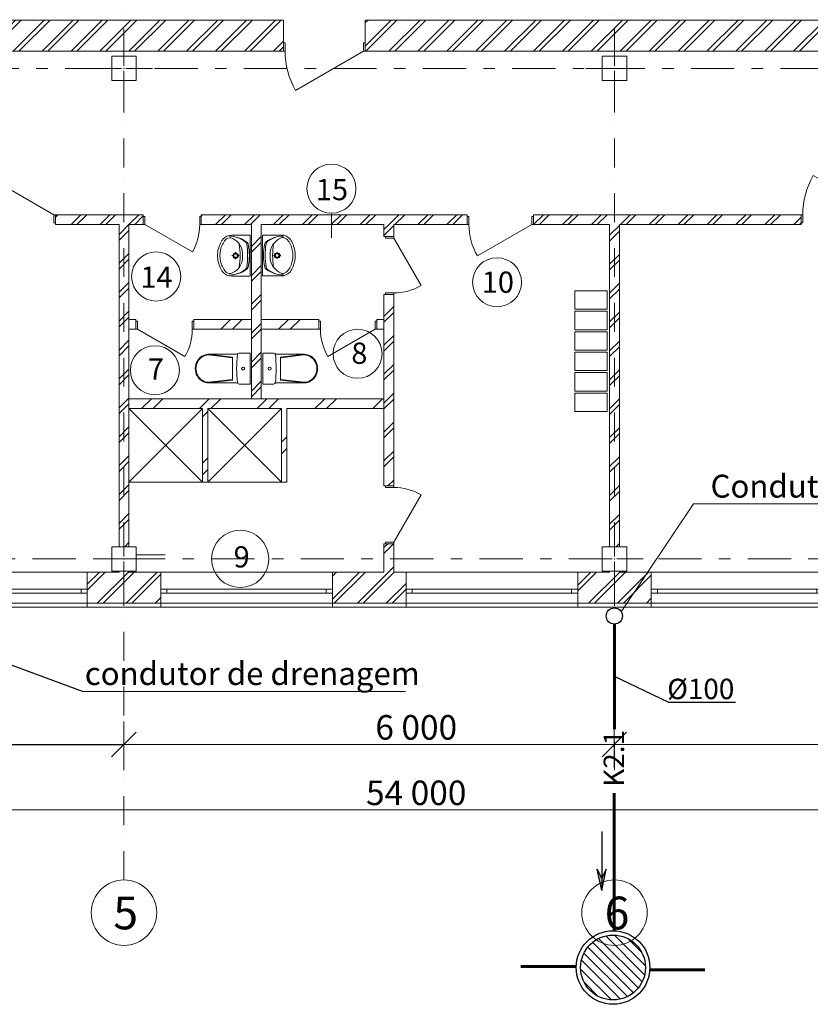
# Model space of a CAD drawing. Units: millimetres. Extents: x -183235 to -60122, y -93766 to -67180.
# Drawn here: x -99808 to -90137, y -93743 to -81702 of the extents above; entities that cross this region are included whole.
import ezdxf
from ezdxf.enums import TextEntityAlignment as Align

# ---------------------------------------------------------------- set-up
doc = ezdxf.new("R2010")
doc.units = ezdxf.units.MM
doc.linetypes.add('Dot & Dashed', pattern=[670.277762, 352.777767, -176.388884, 0, -141.111112])
doc.linetypes.add('Double Dashed', pattern=[1093.611073, 529.166651, -211.666656, 141.111112, -211.666656])
for name, color, linetype in [('K2.1', 30, 'Continuous'), ('К1', 1, 'Continuous'), ('Наружные стены', 7, 'Continuous')]:
    doc.layers.add(name, color=color, linetype=linetype)
for name, color, linetype, lineweight in [('Text', 7, 'Continuous', 20), ('Двери ArchiCAD_Ном_пера__87', 7, 'Continuous', 15), ('Мои стены', 7, 'Continuous', 15), ('Окна ArchiCAD_Ном_пера__1', 7, 'Continuous', 15), ('Окна ArchiCAD_Ном_пера__6', 7, 'Continuous', 15), ('Прямые линии_Ном_пера__19', 7, 'Continuous', 15), ('Прямые линии_Ном_пера__8', 7, 'Continuous', 15), ('Текст', 7, 'Continuous', 20)]:
    doc.layers.add(name, color=color, linetype=linetype, lineweight=lineweight)
doc.styles.get("Standard").update_dxf_attribs({"font": 'ARIAL.TTF', "width": 0.8})
doc.styles.add('STYLE1', font='ARIAL.TTF', dxfattribs={"height": 250})
doc.styles.add('СГЕНЕРИР_СТИЛЬ_1', font='txt')
pattern_1 = [(45, (-137624.46, -120248.53), (-353.5534, 353.5534), []), (45, (-137695.17, -120177.8), (-353.5534, 353.5534), [])]
pattern_2 = [(45, (-137624.46, -120248.53), (-176.7767, 176.7767), []), (45, (-137659.81, -120213.17), (-176.7767, 176.7767), [])]

# ---------------------------------------------------------------- blocks, each defined once
blk = doc.blocks.new('Дверь металлическая 1')
at = {"layer": 'Двери ArchiCAD_Ном_пера__87', "linetype": 'Continuous'}
for p, q in [((335, 0), (-245, 335)), ((-335, 0), (-355, 0)), ((-355, 0), (-355, -100)), ((-355, 0), (-355, -120)), ((-335, -100), (-335, 0)), ((355, 0), (335, 0)), ((335, 0), (335, -100)), ((355, -100), (355, 0)), ((355, 0), (355, -120)), ((-355, -100), (-335, -100)), ((335, -100), (355, -100))]:
    blk.add_line(p, q, dxfattribs=at)
blk.add_arc((335, 0), 670, 150, 180, dxfattribs=at)
blk = doc.blocks.new('Дверь металлическая 1_2')
at = {"layer": 'Двери ArchiCAD_Ном_пера__87', "linetype": 'Continuous'}
for p, q in [((335, 0), (-245, 335)), ((-335, 0), (-355, 0)), ((-355, 0), (-355, -100)), ((-355, 0), (-355, -120)), ((-335, -100), (-335, 0)), ((355, 0), (335, 0)), ((335, 0), (335, -100)), ((355, -100), (355, 0)), ((355, 0), (355, -120)), ((-355, -100), (-335, -100)), ((335, -100), (355, -100))]:
    blk.add_line(p, q, dxfattribs=at)
blk.add_arc((335, 0), 670, 150, 180, dxfattribs=at)
blk = doc.blocks.new('Окно с перемещ. ств. по оси')
at = {"layer": 'Окна ArchiCAD_Ном_пера__1', "linetype": 'Continuous'}
for p, q in [((-1050, 120), (-1050, -260)), ((1050, 120), (1050, -260))]:
    blk.add_line(p, q, dxfattribs=at)
at = {"layer": 'Окна ArchiCAD_Ном_пера__6', "linetype": 'Continuous'}
for p, q in [((-1050, 120), (1050, 120)), ((-975, 0), (-1050, 0)), ((975, 0), (-975, 0)), ((975, 0), (-975, 0)), ((-975, -50), (-975, 0)), ((1050, 0), (975, 0)), ((975, 0), (975, -50)), ((-1050, -50), (-975, -50)), ((-975, -50), (975, -50)), ((975, -50), (1050, -50)), ((1050, -260), (-1050, -260))]:
    blk.add_line(p, q, dxfattribs=at)
blk = doc.blocks.new('Дверь металлическая 1_3')
at = {"layer": 'Двери ArchiCAD_Ном_пера__87', "linetype": 'Continuous'}
for p, q in [((335, 0), (-245, 335)), ((-335, 0), (-355, 0)), ((-355, 0), (-355, -100)), ((-355, 0), (-355, -120)), ((-335, -100), (-335, 0)), ((355, 0), (335, 0)), ((335, 0), (335, -100)), ((355, -100), (355, 0)), ((355, 0), (355, -120)), ((-355, -100), (-335, -100)), ((335, -100), (355, -100))]:
    blk.add_line(p, q, dxfattribs=at)
blk.add_arc((335, 0), 670, 150, 180, dxfattribs=at)
blk = doc.blocks.new('Дверь металлическая 1_4')
at = {"layer": 'Двери ArchiCAD_Ном_пера__87', "linetype": 'Continuous'}
for p, q in [((335, 0), (-245, 335)), ((-335, 0), (-355, 0)), ((-355, 0), (-355, -100)), ((-355, 0), (-355, -120)), ((-335, -100), (-335, 0)), ((355, 0), (335, 0)), ((335, 0), (335, -100)), ((355, -100), (355, 0)), ((355, 0), (355, -120)), ((-355, -100), (-335, -100)), ((335, -100), (355, -100))]:
    blk.add_line(p, q, dxfattribs=at)
blk.add_arc((335, 0), 670, 150, 180, dxfattribs=at)
blk = doc.blocks.new('Дверь металлическая 1_8')
at = {"layer": 'Двери ArchiCAD_Ном_пера__87', "linetype": 'Continuous'}
for p, q in [((480, 0), (-351, 480)), ((-480, 0), (-500, 0)), ((-500, 0), (-500, -100)), ((-500, 0), (-500, -380)), ((-480, -100), (-480, 0)), ((500, 0), (480, 0)), ((480, 0), (480, -100)), ((500, -100), (500, 0)), ((500, 0), (500, -380)), ((-500, -100), (-480, -100)), ((480, -100), (500, -100))]:
    blk.add_line(p, q, dxfattribs=at)
blk.add_arc((480, 0), 960, 150, 180, dxfattribs=at)
blk = doc.blocks.new('Дверь металлическая 1_10')
at = {"layer": 'Двери ArchiCAD_Ном_пера__87', "linetype": 'Continuous'}
for p, q in [((385, 0), (-282, 385)), ((-385, 0), (-405, 0)), ((-405, 0), (-405, -100)), ((-405, 0), (-405, -120)), ((-385, -100), (-385, 0)), ((405, 0), (385, 0)), ((385, 0), (385, -100)), ((405, -100), (405, 0)), ((405, 0), (405, -120)), ((-405, -100), (-385, -100)), ((385, -100), (405, -100))]:
    blk.add_line(p, q, dxfattribs=at)
blk.add_arc((385, 0), 770, 150, 180, dxfattribs=at)
blk = doc.blocks.new('Дверь металлическая 1_11')
at = {"layer": 'Двери ArchiCAD_Ном_пера__87', "linetype": 'Continuous'}
for p, q in [((480, 0), (-351, 480)), ((-480, 0), (-500, 0)), ((-500, 0), (-500, -100)), ((-500, 0), (-500, -120)), ((-480, -100), (-480, 0)), ((500, 0), (480, 0)), ((480, 0), (480, -100)), ((500, -100), (500, 0)), ((500, 0), (500, -120)), ((-500, -100), (-480, -100)), ((480, -100), (500, -100))]:
    blk.add_line(p, q, dxfattribs=at)
blk.add_arc((480, 0), 960, 150, 180, dxfattribs=at)
blk = doc.blocks.new('Дверь металлическая 1_12')
at = {"layer": 'Двери ArchiCAD_Ном_пера__87', "linetype": 'Continuous'}
for p, q in [((335, 0), (-245, 335)), ((-335, 0), (-355, 0)), ((-355, 0), (-355, -100)), ((-355, 0), (-355, -120)), ((-335, -100), (-335, 0)), ((355, 0), (335, 0)), ((335, 0), (335, -100)), ((355, -100), (355, 0)), ((355, 0), (355, -120)), ((-355, -100), (-335, -100)), ((335, -100), (355, -100))]:
    blk.add_line(p, q, dxfattribs=at)
blk.add_arc((335, 0), 670, 150, 180, dxfattribs=at)
blk = doc.blocks.new('Дверь металлическая 1_13')
at = {"layer": 'Двери ArchiCAD_Ном_пера__87', "linetype": 'Continuous'}
for p, q in [((480, 0), (-351, 480)), ((-480, 0), (-500, 0)), ((-500, 0), (-500, -100)), ((-500, 0), (-500, -120)), ((-480, -100), (-480, 0)), ((500, 0), (480, 0)), ((480, 0), (480, -100)), ((500, -100), (500, 0)), ((500, 0), (500, -120)), ((-500, -100), (-480, -100)), ((480, -100), (500, -100))]:
    blk.add_line(p, q, dxfattribs=at)
blk.add_arc((480, 0), 960, 150, 180, dxfattribs=at)
blk = doc.blocks.new('Линия_15836', base_point=(39092, 27626))
at = {"layer": 'Прямые линии_Ном_пера__19', "linetype": 'Continuous'}
blk.add_circle((39092, 27626), 400, dxfattribs=at)
at = {"layer": 'Прямые линии_Ном_пера__8', "linetype": 'Dot & Dashed'}
blk.add_line((39092, 28026), (39092, 52269), dxfattribs=at)
blk = doc.blocks.new('Линия_15837', base_point=(45092, 27626))
at = {"layer": 'Прямые линии_Ном_пера__19', "linetype": 'Continuous'}
blk.add_circle((45092, 27626), 400, dxfattribs=at)
at = {"layer": 'Прямые линии_Ном_пера__8', "linetype": 'Dot & Dashed'}
blk.add_line((45092, 28026), (45092, 52269), dxfattribs=at)

msp = doc.modelspace()

# ---------------------------------------------------------------- hatches: boundary and pattern name
at = {"layer": 'K2.1', "ltscale": 0.1}
h = msp.add_hatch(color=256, dxfattribs=at)
h.paths.add_polyline_path([(-92743.1, -92092.4), (-92687.6, -92200.1), (-92687.6, -92352.2)])
h.paths.add_polyline_path([(-92687.6, -92352.2), (-92687.6, -92200.1), (-92632.2, -92092.4)])
at = {"layer": 'K2.1', "linetype": 'Continuous'}
h = msp.add_hatch(dxfattribs=at)
h.set_pattern_fill('ANSI31', color=256, scale=26.470588, angle=-90, style=0)
h.set_pattern_definition([(135, (-76873.81, -165842.63), (59.428165, 59.428165), [])])
edge = h.paths.add_edge_path()
edge.add_arc((-92550.4, -93293.5), 397.1, 0, 360)
at = {"layer": 'Мои стены', "linetype": 'Continuous', "lineweight": 9}
h = msp.add_hatch(dxfattribs=at)
h.set_pattern_fill('ЛИНИ\\U+', style=0, pattern_type=2)
h.set_pattern_definition(pattern_2)
h.paths.add_polyline_path([(-111287.5, -81706.7), (-111287.5, -82086.7), (-96581.6, -82086.7), (-96581.6, -81706.7)], flags=0)
h = msp.add_hatch(dxfattribs=at)
h.set_pattern_fill('ЛИНИ\\U+', style=0, pattern_type=2)
h.set_pattern_definition(pattern_2)
h.paths.add_polyline_path([(-95581.6, -81706.7), (-95581.6, -82086.7), (-73862.1, -82086.7), (-73862.1, -81706.7)], flags=0)
h = msp.add_hatch(dxfattribs=at)
h.set_pattern_fill('ЛИНИ\\U+', style=0, pattern_type=2)
h.set_pattern_definition(pattern_2)
h.paths.add_polyline_path([(-98295.9, -84206.7), (-98295.9, -84086.7), (-99369.8, -84086.7), (-99369.8, -84206.7)], flags=0)
h = msp.add_hatch(dxfattribs=at)
h.set_pattern_fill('ЛИНИ\\U+', style=0, pattern_type=2)
h.set_pattern_definition(pattern_2)
h.paths.add_polyline_path([(-94332.7, -84206.7), (-94332.7, -84086.7), (-97585.9, -84086.7), (-97585.9, -84206.7)], flags=0)
h = msp.add_hatch(dxfattribs=at)
h.set_pattern_fill('ЛИНИ\\U+', style=0, pattern_type=2)
h.set_pattern_definition(pattern_2)
h.paths.add_polyline_path([(-90249.8, -84206.7), (-90249.8, -84086.7), (-93522.7, -84086.7), (-93522.7, -84206.7)], flags=0)
h = msp.add_hatch(dxfattribs=at)
h.set_pattern_fill('ЛИНИ\\U+', style=0, pattern_type=2)
h.set_pattern_definition(pattern_2)
h.paths.add_polyline_path([(-98592.1, -88146.7), (-98472.1, -88146.7), (-98472.1, -84206.7), (-98592.1, -84206.7)], flags=0)
h = msp.add_hatch(dxfattribs=at)
h.set_pattern_fill('ЛИНИ\\U+', style=0, pattern_type=2)
h.set_pattern_definition(pattern_2)
h.paths.add_polyline_path([(-96972.1, -84206.7), (-96972.1, -86336.7), (-96852.1, -86336.7), (-96852.1, -84206.7)], flags=0)
h = msp.add_hatch(dxfattribs=at)
h.set_pattern_fill('ЛИНИ\\U+', style=0, pattern_type=2)
h.set_pattern_definition(pattern_2)
h.paths.add_polyline_path([(-95232.1, -84206.7), (-95352.1, -84206.7), (-95352.1, -84353), (-95232.1, -84353)], flags=0)
h = msp.add_hatch(dxfattribs=at)
h.set_pattern_fill('ЛИНИ\\U+', style=0, pattern_type=2)
h.set_pattern_definition(pattern_2)
h.paths.add_polyline_path([(-92472.1, -84206.7), (-92592.1, -84206.7), (-92592.1, -88146.7), (-92472.1, -88146.7)], flags=0)
h = msp.add_hatch(dxfattribs=at)
h.set_pattern_fill('ЛИНИ\\U+', style=0, pattern_type=2)
h.set_pattern_definition(pattern_2)
h.paths.add_polyline_path([(-95232.1, -85063), (-95352.1, -85063), (-95352.1, -87402.8), (-95232.1, -87402.8)], flags=0)
h = msp.add_hatch(dxfattribs=at)
h.set_pattern_fill('DOUBLE_1_4', style=0, pattern_type=2)
h.set_pattern_definition(pattern_1)
h.paths.add_polyline_path([(-97676.8, -85366.7), (-97676.8, -85486.7), (-96972.1, -85486.7), (-96972.1, -85366.7)], flags=0)
h = msp.add_hatch(dxfattribs=at)
h.set_pattern_fill('DOUBLE_1_4', style=0, pattern_type=2)
h.set_pattern_definition(pattern_1)
h.paths.add_polyline_path([(-96852.1, -85366.7), (-96852.1, -85486.7), (-96148, -85486.7), (-96148, -85366.7)], flags=0)
at = {"layer": 'Мои стены', "linetype": 'Continuous', "lineweight": 15}
h = msp.add_hatch(dxfattribs=at)
h.set_pattern_fill('DOUBLE_1_4', style=0, pattern_type=2)
h.set_pattern_definition(pattern_1)
h.paths.add_polyline_path([(-98472.1, -86456.7), (-95352.1, -86456.7), (-95352.1, -86336.7), (-98472.1, -86336.7)], flags=0)
at = {"layer": 'Мои стены', "linetype": 'Continuous', "lineweight": 9}
h = msp.add_hatch(dxfattribs=at)
h.set_pattern_fill('DOUBLE_1_4', style=0, pattern_type=2)
h.set_pattern_definition(pattern_1)
h.paths.add_polyline_path([(-97572.1, -86456.7), (-97572.1, -87356.7), (-97507.1, -87356.7), (-97507.1, -86456.7)], flags=0)
h = msp.add_hatch(dxfattribs=at)
h.set_pattern_fill('DOUBLE_1_4', style=0, pattern_type=2)
h.set_pattern_definition(pattern_1)
h.paths.add_polyline_path([(-96607.1, -86456.7), (-96607.1, -87356.7), (-96542.1, -87356.7), (-96542.1, -86456.7)], flags=0)
at = {"layer": 'Мои стены', "linetype": 'Continuous', "lineweight": 15}
h = msp.add_hatch(dxfattribs=at)
h.set_pattern_fill('ЛИНИ\\U+', style=0, pattern_type=2)
h.set_pattern_definition(pattern_2)
h.paths.add_polyline_path([(-95232.1, -88112.8), (-95352.1, -88112.8), (-95352.1, -88456.7), (-95232.1, -88456.7)], flags=0)
at = {"layer": 'Мои стены', "linetype": 'Continuous', "lineweight": 9}
h = msp.add_hatch(dxfattribs=at)
h.set_pattern_fill('ЛИНИ\\U+', style=0, pattern_type=2)
h.set_pattern_definition(pattern_2)
h.paths.add_polyline_path([(-98982.1, -88456.7), (-98982.1, -88836.7), (-98082.1, -88836.7), (-98082.1, -88456.7)], flags=0)
at = {"layer": 'Мои стены', "linetype": 'Continuous', "lineweight": 15}
h = msp.add_hatch(dxfattribs=at)
h.set_pattern_fill('ЛИНИ\\U+', style=0, pattern_type=2)
h.set_pattern_definition(pattern_2)
h.paths.add_polyline_path([(-98592.1, -88456.7), (-98472.1, -88456.7), (-98472.1, -88446.7), (-98592.1, -88446.7)], flags=0)
at = {"layer": 'Мои стены', "linetype": 'Continuous', "lineweight": 9}
h = msp.add_hatch(dxfattribs=at)
h.set_pattern_fill('ЛИНИ\\U+', style=0, pattern_type=2)
h.set_pattern_definition(pattern_2)
h.paths.add_polyline_path([(-95982.1, -88456.7), (-95982.1, -88836.7), (-95082.1, -88836.7), (-95082.1, -88456.7)], flags=0)
h = msp.add_hatch(dxfattribs=at)
h.set_pattern_fill('ЛИНИ\\U+', style=0, pattern_type=2)
h.set_pattern_definition(pattern_2)
h.paths.add_polyline_path([(-92982.1, -88456.7), (-92982.1, -88836.7), (-92082.1, -88836.7), (-92082.1, -88456.7)], flags=0)

# ---------------------------------------------------------------- linework, layer by layer
at = {"color": 7}
msp.add_line((-92540.1, -92466.9), (-92540.1, -92380.1), dxfattribs=at)
at = {"layer": 'K2.1', "color": 7, "ltscale": 0.1}
for p, q in [((-101416.8, -89040.5), (-99033, -89916)), ((-91874.4, -90048), (-92540.1, -89730.9)), ((-91874.4, -90048), (-91053.6, -90048)), ((-104534.8, -90566.4), (-98534.8, -90566.4))]:
    msp.add_line(p, q, dxfattribs=at)
at = {"layer": 'K2.1', "lineweight": 60}
for p, q in [((-92534.3, -89093.4), (-92534.3, -90376.7)), ((-92534.6, -91162), (-92534.6, -92843.7)), ((-93676.1, -93281.9), (-93000.2, -93281.9)), ((-92101.3, -93322.5), (-91425.4, -93322.5))]:
    msp.add_line(p, q, dxfattribs=at)
at = {"layer": 'K2.1', "ltscale": 0.1}
for p, q in [((-92687.6, -91628.3), (-92687.6, -92352.2)), ((-92687.6, -92352.2), (-92743.1, -92092.4)), ((-92687.6, -92200.1), (-92743.1, -92092.4)), ((-92687.6, -92352.2), (-92632.2, -92092.4)), ((-92632.2, -92092.4), (-92687.6, -92200.1))]:
    msp.add_line(p, q, dxfattribs=at)
at = {"layer": 'K2.1'}
msp.add_circle((-92534.3, -88994.6), 98.7, dxfattribs=at)
at = {"layer": 'K2.1', "linetype": 'Continuous'}
for radius in [450, 397.1]:
    msp.add_circle((-92550.4, -93293.5), radius, dxfattribs=at)
at = {"layer": 'Text'}
for p, q in [((-92450.9, -88941.7), (-91565.8, -87624.3)), ((-91565.8, -87624.3), (-87620.6, -87624.3)), ((-99033, -89916), (-95087.8, -89916))]:
    msp.add_line(p, q, dxfattribs=at)
at = {"layer": 'К1', "color": 1, "lineweight": 60}
msp.add_line((-95436.9, -86232.9), (-95436.9, -86232.9), dxfattribs=at)
at = {"layer": 'Мои стены', "color": 7, "linetype": 'Continuous', "lineweight": 15}
for p, q in [((-96581.6, -81706.7), (-111287.5, -81706.7)), ((-96581.6, -82086.7), (-96581.6, -81706.7)), ((-95581.6, -82086.7), (-95581.6, -81706.7)), ((-86592.1, -81706.7), (-95581.6, -81706.7)), ((-98532.1, -82266.7), (-98532.1, -81946.7)), ((-92532.1, -82266.7), (-92532.1, -81946.7)), ((-111287.5, -82086.7), (-96581.6, -82086.7)), ((-95581.6, -82086.7), (-86592.1, -82086.7)), ((-98562.1, -82296.7), (-98882.1, -82296.7)), ((-98532.1, -82326.7), (-98532.1, -82646.7)), ((-98502.1, -82296.7), (-98182.1, -82296.7)), ((-92562.1, -82296.7), (-92882.1, -82296.7)), ((-92532.1, -82326.7), (-92532.1, -82646.7)), ((-92502.1, -82296.7), (-92182.1, -82296.7)), ((-99369.8, -84086.7), (-99369.8, -84206.7)), ((-98295.9, -84086.7), (-99369.8, -84086.7)), ((-98295.9, -84086.7), (-98295.9, -84206.7)), ((-97585.9, -84086.7), (-97585.9, -84206.7)), ((-94332.7, -84086.7), (-97585.9, -84086.7)), ((-95994.6, -84068.3), (-95994.6, -84369)), ((-94332.7, -84086.7), (-94332.7, -84206.7)), ((-93522.7, -84086.7), (-93522.7, -84206.7)), ((-90249.8, -84086.7), (-93522.7, -84086.7)), ((-90249.8, -84086.7), (-90249.8, -84206.7)), ((-99369.8, -84206.7), (-98592.1, -84206.7)), ((-98592.1, -84206.7), (-98592.1, -88146.7)), ((-98472.1, -88146.7), (-98472.1, -84206.7)), ((-98472.1, -84206.7), (-98295.9, -84206.7)), ((-97585.9, -84206.7), (-96972.1, -84206.7)), ((-96972.1, -84206.7), (-96972.1, -86336.7)), ((-96852.1, -86336.7), (-96852.1, -84206.7)), ((-96852.1, -84206.7), (-95352.1, -84206.7)), ((-95352.1, -84206.7), (-95352.1, -84353)), ((-95232.1, -84353), (-95232.1, -84206.7)), ((-95232.1, -84206.7), (-94332.7, -84206.7)), ((-93522.7, -84206.7), (-92592.1, -84206.7)), ((-92592.1, -84206.7), (-92592.1, -88146.7)), ((-92472.1, -88146.7), (-92472.1, -84206.7)), ((-92472.1, -84206.7), (-90249.8, -84206.7)), ((-96988.1, -84337.3), (-97211, -84337.3)), ((-96988.1, -84337.3), (-96988.1, -84837.3)), ((-96836.6, -84335.3), (-96836.6, -84835.3)), ((-96836.6, -84335.3), (-96613.6, -84335.3)), ((-95352.1, -84353), (-95232.1, -84353)), ((-96988.1, -84666), (-96988.1, -84508.5)), ((-96836.6, -84664.1), (-96836.6, -84506.6)), ((-97183.2, -84587.2), (-97211.3, -84587.2)), ((-97167, -84571.7), (-97167, -84545.1)), ((-97167, -84629.3), (-97167, -84602.6)), ((-97122.6, -84587.2), (-97150.7, -84587.2)), ((-96702.1, -84585.2), (-96674, -84585.2)), ((-96657.7, -84569.8), (-96657.7, -84543.1)), ((-96657.7, -84627.3), (-96657.7, -84600.7)), ((-96641.4, -84585.2), (-96613.3, -84585.2)), ((-96988.1, -84837.3), (-97211, -84837.3)), ((-96836.6, -84835.3), (-96613.6, -84835.3)), ((-95352.1, -85063), (-95232.1, -85063)), ((-95352.1, -85063), (-95352.1, -87402.8)), ((-95232.1, -87402.8), (-95232.1, -85063)), ((-92620.4, -85017.7), (-93018.7, -85017.7)), ((-93018.7, -85017.7), (-93018.7, -85243.5)), ((-92620.4, -85243.5), (-92620.4, -85017.7)), ((-93018.7, -85243.5), (-92620.4, -85243.5)), ((-98386.8, -85366.7), (-98472.1, -85366.7)), ((-98472.1, -85366.7), (-98472.1, -85486.7)), ((-98386.8, -85486.7), (-98386.8, -85366.7)), ((-97676.8, -85486.7), (-97676.8, -85366.7)), ((-96972.1, -85366.7), (-97676.8, -85366.7)), ((-96972.1, -85486.7), (-96972.1, -85366.7)), ((-96852.1, -85486.7), (-96852.1, -85366.7)), ((-96148, -85366.7), (-96852.1, -85366.7)), ((-96148, -85486.7), (-96148, -85366.7)), ((-95438, -85486.7), (-95438, -85366.7)), ((-95352.1, -85366.7), (-95438, -85366.7)), ((-95352.1, -85486.7), (-95352.1, -85366.7)), ((-92620.4, -85267.7), (-93018.7, -85267.7)), ((-93018.7, -85267.7), (-93018.7, -85493.5)), ((-92620.4, -85493.5), (-92620.4, -85267.7)), ((-98472.1, -85486.7), (-98386.8, -85486.7)), ((-97676.8, -85486.7), (-96972.1, -85486.7)), ((-96852.1, -85486.7), (-96148, -85486.7)), ((-95438, -85486.7), (-95352.1, -85486.7)), ((-93018.7, -85493.5), (-92620.4, -85493.5)), ((-92620.4, -85517.7), (-93018.7, -85517.7)), ((-93018.7, -85517.7), (-93018.7, -85743.5)), ((-92620.4, -85743.5), (-92620.4, -85517.7)), ((-97144.2, -85793.6), (-97497.1, -85793.6)), ((-97496.6, -85793.6), (-97206.1, -85827.6)), ((-97496.6, -85802.5), (-97206.1, -85836.5)), ((-97206.1, -85968.5), (-97206.1, -85827.6)), ((-96990.4, -85778.5), (-97122.8, -85778.5)), ((-96990.4, -85778.5), (-96990.4, -86158.5)), ((-96834, -85778.5), (-96834, -86158.5)), ((-96834, -85778.5), (-96701.6, -85778.5)), ((-96680.2, -85793.6), (-96327.3, -85793.6)), ((-96327.7, -85793.6), (-96618.3, -85827.6)), ((-96327.7, -85802.5), (-96618.3, -85836.5)), ((-96618.3, -85968.5), (-96618.3, -85827.6)), ((-93018.7, -85743.5), (-92620.4, -85743.5)), ((-92620.4, -85767.7), (-93018.7, -85767.7)), ((-93018.7, -85767.7), (-93018.7, -85993.5)), ((-92620.4, -85993.5), (-92620.4, -85767.7)), ((-97206.1, -85968.5), (-97206.1, -86109.4)), ((-96618.3, -85968.5), (-96618.3, -86109.4)), ((-93018.7, -85993.5), (-92620.4, -85993.5)), ((-92620.4, -86017.7), (-93018.7, -86017.7)), ((-93018.7, -86017.7), (-93018.7, -86243.5)), ((-92620.4, -86243.5), (-92620.4, -86017.7)), ((-97143.9, -86143.4), (-97497.1, -86143.4)), ((-97496.6, -86134.5), (-97206.1, -86100.5)), ((-97496.6, -86143.4), (-97206.1, -86109.4)), ((-96990.4, -86158.5), (-97122.8, -86158.5)), ((-96834, -86158.5), (-96701.6, -86158.5)), ((-96680.4, -86143.4), (-96327.3, -86143.4)), ((-96327.7, -86134.5), (-96618.3, -86100.5)), ((-96327.7, -86143.4), (-96618.3, -86109.4)), ((-95352.1, -86336.7), (-98472.1, -86336.7)), ((-98472.1, -86336.7), (-98472.1, -86456.7)), ((-96972.1, -86336.7), (-96852.1, -86336.7)), ((-95352.1, -86456.7), (-95352.1, -86336.7)), ((-93018.7, -86243.5), (-92620.4, -86243.5)), ((-92620.4, -86267.7), (-93018.7, -86267.7)), ((-93018.7, -86267.7), (-93018.7, -86493.5)), ((-92620.4, -86493.5), (-92620.4, -86267.7)), ((-98472.1, -86456.7), (-97572.1, -86456.7)), ((-98472.1, -86456.7), (-97572.1, -87356.7)), ((-98472.1, -87356.7), (-97572.1, -86456.7)), ((-97572.1, -86456.7), (-97572.1, -87356.7)), ((-97507.1, -86456.7), (-96607.1, -86456.7)), ((-97507.1, -87356.7), (-97507.1, -86456.7)), ((-97507.1, -86456.7), (-96607.1, -87356.7)), ((-97507.1, -87356.7), (-96607.1, -86456.7)), ((-96607.1, -86456.7), (-96607.1, -87356.7)), ((-96542.1, -86456.7), (-95352.1, -86456.7)), ((-96542.1, -87356.7), (-96542.1, -86456.7)), ((-93018.7, -86493.5), (-92620.4, -86493.5)), ((-98472.1, -87356.7), (-96542.1, -87356.7)), ((-97572.1, -87356.7), (-97507.1, -87356.7)), ((-96607.1, -87356.7), (-96542.1, -87356.7)), ((-95352.1, -87402.8), (-95232.1, -87402.8)), ((-98532.1, -88266.7), (-98532.1, -87946.7)), ((-92532.1, -88266.7), (-92532.1, -87946.7)), ((-95352.1, -88112.8), (-95232.1, -88112.8)), ((-95352.1, -88112.8), (-95352.1, -88456.7)), ((-95232.1, -88456.7), (-95232.1, -88112.8)), ((-98562.1, -88296.7), (-98882.1, -88296.7)), ((-98532.1, -88326.7), (-98532.1, -88646.7)), ((-98502.1, -88296.7), (-98182.1, -88296.7)), ((-92562.1, -88296.7), (-92882.1, -88296.7)), ((-92532.1, -88326.7), (-92532.1, -88646.7)), ((-92502.1, -88296.7), (-92182.1, -88296.7)), ((-98592.1, -88456.7), (-98982.1, -88456.7)), ((-98592.1, -88446.7), (-98592.1, -88456.7)), ((-98472.1, -88456.7), (-98472.1, -88446.7)), ((-98082.1, -88456.7), (-98472.1, -88456.7)), ((-95352.1, -88456.7), (-95982.1, -88456.7)), ((-95082.1, -88456.7), (-95232.1, -88456.7)), ((-92592.1, -88456.7), (-92982.1, -88456.7)), ((-92592.1, -88446.7), (-92592.1, -88456.7)), ((-92472.1, -88456.7), (-92472.1, -88446.7)), ((-92082.1, -88456.7), (-92472.1, -88456.7)), ((-98982.1, -88836.7), (-98082.1, -88836.7)), ((-98982.1, -88887.7), (-98982.1, -88836.7)), ((-98082.1, -88887.7), (-98082.1, -88836.7)), ((-95982.1, -88836.7), (-95082.1, -88836.7)), ((-95982.1, -88887.7), (-95982.1, -88836.7)), ((-95082.1, -88887.7), (-95082.1, -88836.7)), ((-92982.1, -88836.7), (-92082.1, -88836.7)), ((-92982.1, -88887.7), (-92982.1, -88836.7)), ((-92082.1, -88887.7), (-92082.1, -88836.7)), ((-79941.8, -88887.7), (-123123.1, -88887.7)), ((-98534.8, -90847.6), (-98534.8, -90285.1)), ((-98534.8, -90847.6), (-98534.8, -90285.1)), ((-92534.8, -90847.6), (-92534.8, -90285.1)), ((-92534.8, -90847.6), (-92534.8, -90285.1)), ((-98384.8, -90416.4), (-98684.8, -90716.4)), ((-98384.8, -90416.4), (-98684.8, -90716.4)), ((-92384.8, -90416.4), (-92684.8, -90716.4)), ((-92384.8, -90416.4), (-92684.8, -90716.4)), ((-98534.8, -90566.4), (-92534.8, -90566.4)), ((-92534.8, -90566.4), (-86534.8, -90566.4)), ((-122534.8, -91366.9), (-68534.8, -91366.9))]:
    msp.add_line(p, q, dxfattribs=at)
at = {"layer": 'Мои стены', "color": 7, "linetype": 'Double Dashed', "lineweight": 15}
msp.add_line((-129872.8, -82296.7), (-80060.3, -82296.7), dxfattribs=at)
at = {"layer": 'Мои стены', "color": 7, "linetype": 'Dot & Dashed', "lineweight": 15}
msp.add_line((-98380.6, -88246.7), (-97888.2, -88246.7), dxfattribs=at)
at = {"layer": 'Мои стены', "color": 7, "linetype": 'Continuous', "lineweight": 15, "flags": 128}
for points in [[(-98382.1, -82146.7), (-98682.1, -82146.7), (-98682.1, -82446.7), (-98382.1, -82446.7)], [(-92382.1, -82146.7), (-92682.1, -82146.7), (-92682.1, -82446.7), (-92382.1, -82446.7)], [(-98382.1, -88146.7), (-98682.1, -88146.7), (-98682.1, -88446.7), (-98382.1, -88446.7)], [(-92382.1, -88146.7), (-92682.1, -88146.7), (-92682.1, -88446.7), (-92382.1, -88446.7)]]:
    msp.add_lwpolyline(points, close=True, dxfattribs=at)
at = {"layer": 'Мои стены', "color": 7, "linetype": 'Continuous', "lineweight": 15}
for centre, radius in [((-95994.6, -83768.3), 300), ((-98138.5, -84842.6), 300), ((-93969, -84913.4), 300), ((-95674.4, -85787.2), 300), ((-98154, -85988.8), 300), ((-97110.2, -88296.7), 350)]:
    msp.add_circle(centre, radius, dxfattribs=at)
for centre, major_axis, ratio, start_param, end_param in [((-97068.7, -84565.6), (285.8, 0), 0.9490741, 2.4559391, 2.9670988), ((-97159.3, -84507.9), (207.6, 0), 0.9490741, 2.4664154, 2.6676111), ((-97216.8, -84464.3), (134, 0), 0.9490741, 1.5279453, 2.4653574), ((-97230.2, -84442.8), (79, 0), 0.9490741, 1.5021943, 2.4294703), ((-97239.9, -84664.6), (331.3, 0), 0.9490741, 0.8842672, 1.5866308), ((-97241.7, -84632.6), (297.7, 0), 0.9490741, 0.8469122, 1.5826071), ((-97311, -84575.3), (234.8, 0), 0.9490741, 0.5732399, 1.1946442), ((-96955.3, -84599.9), (433.4, 0), 0.9490741, 2.6832745, 3.0681974), ((-97049.9, -84587.3), (308.9, 0), 0.9490741, 2.9048106, 3.3783747), ((-98071.8, -84587.2), (960.8, 0), 0.9490741, 6.1292398, 6.4372378), ((-97314.8, -84569.4), (234.7, 0), 0.9490741, 6.2027958, 6.8252158), ((-97073.6, -84452.2), (43.9, 0), 0.9490741, 0.1366671, 0.8469122), ((-98145.3, -84592.1), (1125.7, 0), 0.9490741, 0.0042757, 0.1366671), ((-97057.7, -84453.6), (43.9, 0), 0.9490741, 0.2215525, 0.8842672), ((-97658.2, -84581.9), (659.5, 0), 0.9490741, 6.2742793, 6.5047378), ((-97124.7, -84587.3), (263.4, 0), 0.9490741, 3.0715628, 3.2116225), ((-96955.3, -84574.6), (433.4, 0), 0.9490741, 3.2149879, 3.5999109), ((-97314.8, -84605.2), (234.7, 0), 0.9490741, 5.7411548, 6.3635748), ((-98145.3, -84581.3), (1125.7, 0), 0.9490741, 6.1451661, 6.2775575), ((-97658.2, -84592), (659.5, 0), 0.9490741, 6.0602807, 6.2907392), ((-97068.7, -84609), (285.8, 0), 0.9490741, 3.3160865, 3.8272462), ((-97159.3, -84666.7), (207.6, 0), 0.9490741, 3.6155742, 3.8167699), ((-97239.8, -84509.9), (331.3, 0), 0.9490741, 4.6952024, 5.397566), ((-97241.6, -84541.8), (297.7, 0), 0.9490741, 4.6992261, 5.434921), ((-97311, -84599.2), (234.8, 0), 0.9490741, 5.0885411, 5.7099454), ((-97073.8, -84722.5), (43.9, 0), 0.9490741, 5.434921, 6.1451661), ((-97057.9, -84721.1), (43.9, 0), 0.9490741, 5.397566, 6.0602807), ((-97216.8, -84710.2), (134, 0), 0.9490741, 3.8178279, 4.75524), ((-97230.2, -84731.7), (79, 0), 0.9490741, 3.853715, 4.780991), ((-97497.1, -85968.5), (0, 174.9), 0.9330956, 0, 3.1415927), ((-97496.6, -85968.5), (0, 166), 0.93174, 0, 3.1415927), ((-95510.6, -85968.5), (-1643.4, 0), 0.9892468, 6.1782165, 6.3880321), ((-97122.8, -85800.6), (-22.3, 0), 0.9892468, 4.712389, 6.1737848), ((-97122.8, -86136.4), (-22.3, 0), 0.9892468, 0.1004151, 1.5707963)]:
    msp.add_ellipse(centre, major_axis=major_axis, ratio=ratio, start_param=start_param, end_param=end_param, dxfattribs=at)
at = {"layer": 'Мои стены', "color": 7, "linetype": 'Continuous', "lineweight": 15, "extrusion": (0, 0, -1)}
for centre, major_axis, ratio, start_param, end_param in [((-96584.8, -84662.6), (331.3, 0), 0.9490741, 4.0258598, 4.7282234), ((-96583, -84630.7), (297.7, 0), 0.9490741, 3.9885048, 4.7241997), ((-96513.6, -84573.4), (-234.8, 0), 0.9490741, 0.5732399, 1.1946442), ((-96607.9, -84462.4), (-134, 0), 0.9490741, 1.5279453, 2.4653574), ((-96594.5, -84440.9), (-79, 0), 0.9490741, 1.5021943, 2.4294703), ((-96755.9, -84563.6), (285.8, 0), 0.9490741, -0.6856536, -0.1744938), ((-96665.4, -84505.9), (207.6, 0), 0.9490741, -0.6751773, -0.4739816), ((-96166.4, -84580), (-659.5, 0), 0.9490741, -0.008906, 0.2215525), ((-96766.9, -84451.6), (-43.9, 0), 0.9490741, 0.2215525, 0.8842672), ((-95679.4, -84590.1), (-1125.7, 0), 0.9490741, 0.0042757, 0.1366671), ((-96751.1, -84450.2), (43.9, 0), 0.9490741, 3.2782598, 3.9885048), ((-96509.8, -84567.4), (-234.7, 0), 0.9490741, -0.0803895, 0.5420305), ((-95752.9, -84585.3), (-960.8, 0), 0.9490741, -0.1539455, 0.1540524), ((-96869.4, -84598), (-433.4, 0), 0.9490741, 2.6832745, 3.0681974), ((-96774.8, -84585.3), (308.9, 0), 0.9490741, -0.2367821, 0.2367821), ((-96166.4, -84590.1), (-659.5, 0), 0.9490741, -0.2229046, 0.0075539), ((-95679.4, -84579.3), (-1125.7, 0), 0.9490741, -0.1380192, -0.0056278), ((-96509.8, -84603.2), (-234.7, 0), 0.9490741, -0.5420305, 0.0803895), ((-96869.4, -84572.7), (433.4, 0), 0.9490741, 0.0733953, 0.4583182), ((-96699.9, -84585.3), (263.4, 0), 0.9490741, -0.0700299, 0.0700299), ((-96766.8, -84719.2), (-43.9, 0), 0.9490741, -0.8856193, -0.2229046), ((-96584.9, -84508), (331.3, 0), 0.9490741, 1.5536097, 2.2559733), ((-96750.9, -84720.6), (-43.9, 0), 0.9490741, -0.8482643, -0.1380192), ((-96583.1, -84539.9), (-297.7, 0), 0.9490741, 4.6992261, 5.434921), ((-96513.6, -84597.3), (-234.8, 0), 0.9490741, -1.1946442, -0.5732399), ((-96755.9, -84607), (-285.8, 0), 0.9490741, 3.3160865, 3.8272462), ((-96665.4, -84664.7), (-207.6, 0), 0.9490741, 3.6155742, 3.8167699), ((-96607.9, -84708.3), (134, 0), 0.9490741, 0.6762352, 1.6136473), ((-96594.5, -84729.8), (-79, 0), 0.9490741, 3.853715, 4.780991), ((-96701.6, -85800.6), (-22.3, 0), 0.9892468, 1.5707963, 3.0321921), ((-98313.8, -85968.5), (-1643.4, 0), 0.9892468, 3.0366239, 3.2464395), ((-96327.7, -85968.5), (0, 166), 0.93174, 0, 3.1415927), ((-96327.3, -85968.5), (0, 174.9), 0.9330956, 0, 3.1415927), ((-96750.4, -85968.5), (-18.7, 0), 0.9892468, 3.1415927, 9.424778), ((-96701.6, -86136.4), (-22.3, 0), 0.9892468, 3.2420077, 4.712389)]:
    msp.add_ellipse(centre, major_axis=major_axis, ratio=ratio, start_param=start_param, end_param=end_param, dxfattribs=at)
at = {"layer": 'Мои стены', "color": 7, "linetype": 'Continuous', "lineweight": 15}
for centre, major_axis, ratio in [((-97167, -84587.2), (34.1, 0), 0.9490741), ((-97167, -84587.2), (24.4, 0), 0.9490741), ((-97073.9, -85968.5), (-18.7, 0), 0.9892468)]:
    msp.add_ellipse(centre, major_axis=major_axis, ratio=ratio, dxfattribs=at)
at = {"layer": 'Мои стены', "color": 7, "linetype": 'Continuous', "lineweight": 15, "extrusion": (0, 0, -1)}
for major_axis in [(-34.1, 0), (-24.4, 0)]:
    msp.add_ellipse((-96657.7, -84585.2), major_axis=major_axis, ratio=0.9490741, dxfattribs=at)
at = {"layer": 'Мои стены', "color": 7, "linetype": 'Continuous', "lineweight": 15}
for p in [(-98532.1, -82296.7), (-92532.1, -82296.7), (-98532.1, -88296.7), (-92532.1, -88296.7)]:
    msp.add_point(p, dxfattribs=at)
at = {"layer": 'Наружные стены', "linetype": 'Continuous'}
msp.add_line((-96761.7, -84621.6), (-96761.6, -84621.6), dxfattribs=at)
at = {"layer": 'Прямые линии_Ном_пера__8', "linetype": 'Double Dashed'}
msp.add_line((-128085.1, -88296.7), (-68532.1, -88296.7), dxfattribs=at)

# ---------------------------------------------------------------- block references
at = {"layer": 'Мои стены', "color": 7, "linetype": 'Continuous', "lineweight": 9}
msp.add_blockref('Линия_15836', (-98532.1, -92622.3), dxfattribs=at)
at = {"layer": 'Мои стены', "color": 7, "linetype": 'Dot & Dashed', "lineweight": 15}
msp.add_blockref('Линия_15837', (-92532.1, -92622.3), dxfattribs=at)
at = {"layer": 'Мои стены', "color": 7, "linetype": 'Continuous', "lineweight": 15, "xscale": -1}
for name, p, rotation in [('Дверь металлическая 1_8', (-96081.6, -82086.7), 180), ('Дверь металлическая 1_10', (-93927.7, -84206.7), 180), ('Дверь металлическая 1_3', (-95232.1, -84708), 270), ('Дверь металлическая 1_2', (-95793, -85486.7), 180), ('Окно с перемещ. ств. по оси', (-100032.1, -88716.7), 180), ('Окно с перемещ. ств. по оси', (-97032.1, -88716.7), 180), ('Окно с перемещ. ств. по оси', (-94032.1, -88716.7), 180), ('Окно с перемещ. ств. по оси', (-91032.1, -88716.7), 180)]:
    msp.add_blockref(name, p, dxfattribs=dict(at, rotation=rotation))
at = {"layer": 'Мои стены', "color": 7, "linetype": 'Continuous', "lineweight": 15}
for name, p in [('Дверь металлическая 1_11', (-99869.8, -84086.7)), ('Дверь металлическая 1_13', (-89749.8, -84086.7))]:
    msp.add_blockref(name, p, dxfattribs=at)
for name, p, rotation in [('Дверь металлическая 1_12', (-97940.9, -84206.7), 180), ('Дверь металлическая 1', (-98031.8, -85486.7), 180), ('Дверь металлическая 1_4', (-95232.1, -87757.8), 270)]:
    msp.add_blockref(name, p, dxfattribs=dict(at, rotation=rotation))

# ---------------------------------------------------------------- texts
at = {"layer": 'K2.1', "color": 7, "ltscale": 0.1, "style": 'STYLE1'}
msp.add_text('%%C100', height=250, dxfattribs=at).set_placement((-91477.3, -90011.6), align=Align.CENTER)
at = {"layer": 'K2.1', "ltscale": 0.1, "style": 'STYLE1'}
msp.add_text('K2.1', height=250, rotation=90, dxfattribs=at).set_placement((-92540.1, -90735.6), align=Align.MIDDLE_CENTER)
at = {"layer": 'Мои стены', "color": 7, "lineweight": 15, "style": 'СГЕНЕРИР_СТИЛЬ_1'}
for s, height, p in [('15', 260, (-96184.9, -83909)), ('14', 260, (-98331.7, -84980.6)), ('10', 260, (-94155.6, -85041.8)), ('8', 260, (-95751.4, -85910.3)), ('7', 260, (-98240.7, -86104)), ('9', 260, (-97190.7, -88400.8)), ('5', 400, (-98662.8, -92826.6)), ('6', 400, (-92653.3, -92826.6))]:
    msp.add_text(s, height=height, dxfattribs=at).set_placement(p)
at = {"layer": 'Мои стены', "color": 7, "lineweight": 15, "char_height": 300, "attachment_point": 1, "style": 'СГЕНЕРИР_СТИЛЬ_1'}
for s, insert in [('\\fArial Кириллический|b0|i0|c0|p34;\\C7;\\A0;\\H300.0;6\\~000', (-95457.5, -90206.4)), ('\\fArial Кириллический|b0|i0|c0|p34;\\C7;\\A0;\\H300.0;54\\~000', (-95571.3, -91006.9))]:
    msp.add_mtext(s, dxfattribs=dict(at, insert=insert))
at = {"layer": 'Текст', "linetype": 'Continuous'}
for s, p in [('Condutor de descida', (-91357.5, -87546.9)), ('condutor de drenagem', (-99011.6, -89838.5))]:
    msp.add_text(s, height=280, dxfattribs=at).set_placement(p)

doc.saveas('drawing.dxf')
